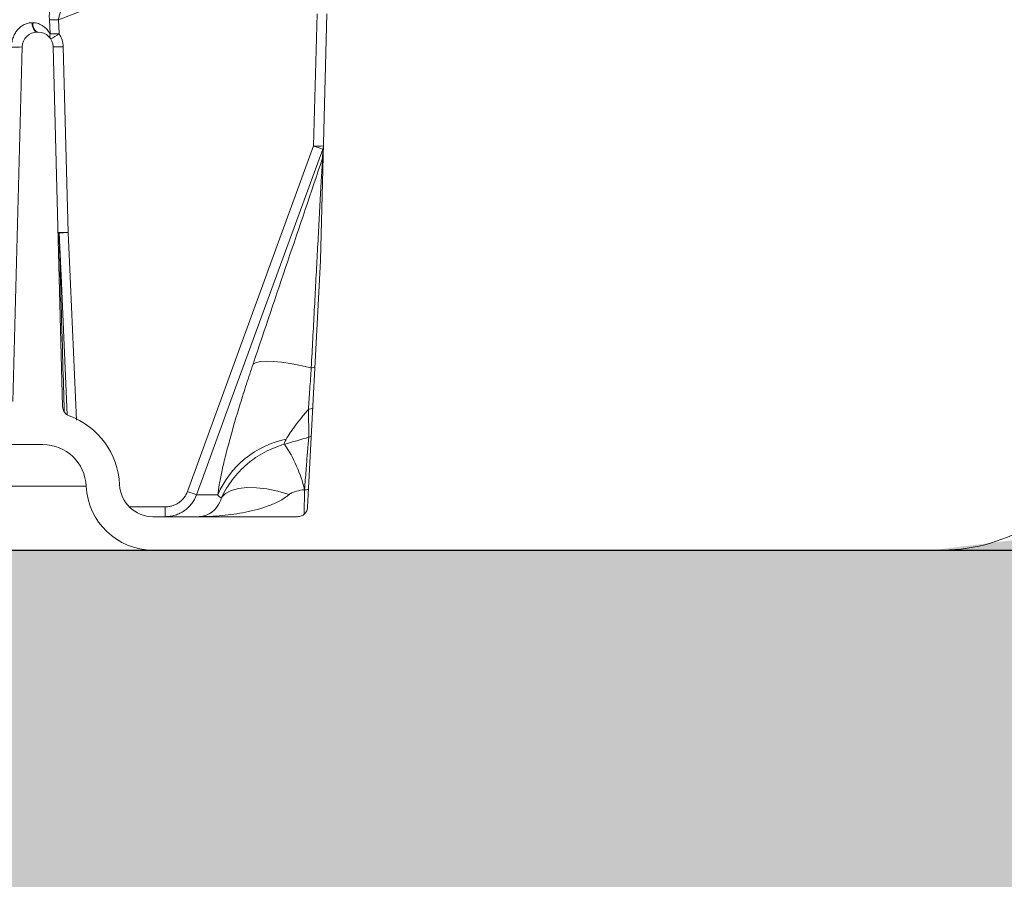
# Model space of a CAD drawing. Units: inches. Extents: x 3512 to 5651, y -3674 to -3224.
# Drawn here: x 3712 to 3718, y -3476 to -3471 of the extents above; entities that cross this region are included whole.
import ezdxf

# ---------------------------------------------------------------- set-up
doc = ezdxf.new("R2010")
doc.units = ezdxf.units.IN
doc.header["$MEASUREMENT"] = 0
doc.layers.add('A-ANNO-DIMS', color=211, linetype='Continuous', lineweight=9)
doc.layers.add('A-DETL', color=90, linetype='Continuous', lineweight=9)
doc.styles.add('Arial_1', font='arial.ttf', dxfattribs={"height": 3})
doc.styles.add('PDF ArialMT', font='arial.ttf')
doc.styles.get("Standard").update_dxf_attribs({"font": 'arial.ttf'})
doc.dimstyles.new('GNCB_HORIZONTAL_1', dxfattribs={"dimscale": 12, "dimtxt": 3.060778, "dimasz": 0.25, "dimexe": 0.25, "dimexo": 0.166667, "dimgap": 0.166667, "dimtad": 3, "dimtih": 1, "dimtoh": 1, "dimdec": 3, "dimrnd": 0.125, "dimzin": 3, "dimdsep": 46, "dimlunit": 4, "dimtxsty": 'Arial_1', "dimblk1": 'OBLIQUE', "dimblk2": 'OBLIQUE', "dimsah": 1, "dimcen": 0.09, "dimazin": 0, "dimtfac": 1, "dimtdec": 4, "dimtix": 1, "dimtmove": 0, "dimatfit": 3, "dimfxl": 1, "dimtvp": 1, "dimtfill": 1, "dimfrac": 2, "dimtolj": 1, "dimtzin": 0, "dimarcsym": 2})
doc.dimstyles.get("Standard").update_dxf_attribs({"dimtxt": 0.18, "dimasz": 0.18, "dimexe": 0.18, "dimexo": 0.0625, "dimgap": 0.09, "dimtad": 0, "dimtih": 1, "dimtoh": 1, "dimdec": 4, "dimzin": 0, "dimdsep": 46, "dimtxsty": 'Standard', "dimcen": 0.09, "dimadec": 0, "dimazin": 0, "dimtfac": 1, "dimtdec": 4, "dimtofl": 0, "dimtmove": 0, "dimatfit": 3, "dimfxl": 1, "dimtolj": 1, "dimtzin": 0, "dimarcsym": 0})

# ---------------------------------------------------------------- blocks, each defined once
blk = doc.blocks.new('_Oblique')
at = {"color": 0, "linetype": 'ByBlock', "lineweight": -2}
blk.add_line((-0.5, -0.5), (0.5, 0.5), dxfattribs=at)
blk = doc.blocks.new('*D122')
at = {"layer": 'A-ANNO-DIMS', "color": 0, "lineweight": -2, "transparency": 16777216}
for p, q in [((3666.9075, -3448.829), (3666.9075, -3498.9226)), ((3648.9075, -3476.2368), (3648.9075, -3498.9226)), ((3648.9075, -3495.9226), (3666.9075, -3495.9226))]:
    blk.add_line(p, q, dxfattribs=at)
at = {"layer": 'Defpoints', "color": 0, "transparency": 16777216}
for p in [(3666.9075, -3446.829), (3648.9075, -3474.2368), (3666.9075, -3495.9226)]:
    blk.add_point(p, dxfattribs=at)
at = {"layer": 'A-ANNO-DIMS', "color": 0, "lineweight": -2, "transparency": 16777216, "xscale": 3, "yscale": 3, "zscale": 3, "rotation": 180}
blk.add_blockref('_Oblique', (3648.9075, -3495.9226), dxfattribs=at)
at = {"layer": 'A-ANNO-DIMS', "color": 0, "lineweight": -2, "transparency": 16777216, "xscale": 3, "yscale": 3, "zscale": 3}
blk.add_blockref('_Oblique', (3666.9075, -3495.9226), dxfattribs=at)
at = {"layer": 'A-ANNO-DIMS', "color": 0, "lineweight": 15, "transparency": 16777216, "char_height": 3, "width": 262.050336, "attachment_point": 5, "style": 'Arial_1', "bg_fill": 3, "box_fill_scale": 1.25, "bg_fill_color": 256, "bg_fill_true_color": 13158600, "bg_fill_transparency": 0}
for s, insert in [('\\A1;1\'-6" MIN.', (3657.9075, -3492.3909)), ('\\A1;PERIMETER', (3657.9075, -3499.4226))]:
    blk.add_mtext(s, dxfattribs=dict(at, insert=insert))
blk = doc.blocks.new('*D136')
at = {"color": 0, "lineweight": -2, "transparency": 16777216}
for p, q in [((3715.094, -3456.8379), (3715.094, -3452.8379)), ((3706.9199, -3460.8379), (3715.274, -3460.8379)), ((3709.8086, -3462.8379), (3715.274, -3462.8379)), ((3715.094, -3466.8379), (3715.094, -3470.8379)), ((3719.094, -3470.8379), (3715.094, -3470.8379))]:
    blk.add_line(p, q, dxfattribs=at)
at = {"color": 0, "transparency": 16777216}
for points in [[(3714.4273, -3456.8379), (3715.7606, -3456.8379), (3715.094, -3460.8379)], [(3714.4273, -3466.8379), (3715.7606, -3466.8379), (3715.094, -3462.8379)]]:
    blk.add_solid(points, dxfattribs=at)
at = {"layer": 'Defpoints', "color": 0, "transparency": 16777216}
for p in [(3706.8574, -3460.8379), (3715.094, -3460.8379), (3709.7461, -3462.8379)]:
    blk.add_point(p, dxfattribs=at)
at = {"color": 0, "transparency": 16777216, "insert": (3723.847, -3470.8379), "char_height": 4, "attachment_point": 5, "style": 'PDF ArialMT', "bg_fill": 3, "box_fill_scale": 1.25, "bg_fill_color": 256, "bg_fill_true_color": 13158600, "bg_fill_transparency": 0}
blk.add_mtext('\\A1;2.0"', dxfattribs=at)

msp = doc.modelspace()

# ---------------------------------------------------------------- hatches: boundary and pattern name
at = {"lineweight": 15}
h = msp.add_hatch(dxfattribs=at)
h.set_pattern_fill('AR-SAND', color=256, scale=0.81)
h.set_pattern_definition([(37.5, (0, 0), (-0.05102462, 1.56072725), [0, -1.2312, 0, -1.377, 0, -1.31625]), (7.5, (0, 0), (1.4335191, 2.2859383), [0, -0.6642, 0, -1.1097, 0, -0.42525]), (327.5, (-0.9963, 0), (2.5224549, 0.00458383), [0, -0.405, 0, -1.458, 0, -1.9035]), (317.5, (-0.9963, 0), (2.43496255, 0.7109172), [0, -0.2025, 0, -0.9558, 0, -1.0935])])
edge = h.paths.add_edge_path()
edge.add_line((3667.0254, -3474.2368), (3676.5573, -3474.2368))
edge.add_line((3676.5573, -3474.2368), (3676.0678, -3474.1759))
edge.add_line((3676.0678, -3474.1759), (3675.6081, -3473.9972))
edge.add_line((3675.6081, -3473.9972), (3675.2061, -3473.7113))
edge.add_line((3675.2061, -3473.7113), (3674.8863, -3473.3358))
edge.add_line((3674.8863, -3473.3358), (3674.6682, -3472.8934))
edge.add_line((3674.6682, -3472.8934), (3674.5649, -3472.4111))
edge.add_line((3674.5649, -3472.4111), (3674.3307, -3469.7345))
edge.add_line((3674.3307, -3469.7345), (3673.1599, -3467.1353))
edge.add_line((3673.1599, -3467.1353), (3672.4151, -3466.1435))
edge.add_line((3672.4151, -3466.1435), (3671.7454, -3465.107))
edge.add_line((3671.7454, -3465.107), (3671.1494, -3464.0228))
edge.add_line((3671.1494, -3464.0228), (3670.6312, -3462.8994))
edge.add_line((3670.6312, -3462.8994), (3670.1942, -3461.742))
edge.add_line((3670.1942, -3461.742), (3669.8397, -3460.5567))
edge.add_line((3669.8397, -3460.5567), (3669.5709, -3459.3522))
edge.add_line((3669.5709, -3459.3522), (3669.3867, -3458.1257))
edge.add_line((3669.3867, -3458.1257), (3668.5554, -3450.829))
edge.add_line((3668.5554, -3450.829), (3667.8614, -3450.829))
edge.add_line((3667.8614, -3450.829), (3667.5087, -3448.829))
edge.add_line((3667.5087, -3448.829), (3667.0254, -3448.829))
edge.add_line((3667.0254, -3448.829), (3666.9075, -3446.829))
edge.add_line((3666.9075, -3446.829), (3667.0254, -3444.829))
edge.add_line((3667.0254, -3444.829), (3667.5087, -3444.829))
edge.add_line((3667.5087, -3444.829), (3667.8614, -3442.829))
edge.add_line((3667.8614, -3442.829), (3668.5554, -3442.829))
edge.add_line((3668.5554, -3442.829), (3669.3816, -3435.577))
edge.add_line((3669.3816, -3435.577), (3669.567, -3434.3412))
edge.add_line((3669.567, -3434.3412), (3669.8374, -3433.1274))
edge.add_line((3669.8374, -3433.1274), (3670.1936, -3431.9328))
edge.add_line((3670.1936, -3431.9328), (3670.6328, -3430.7661))
edge.add_line((3670.6328, -3430.7661), (3671.1533, -3429.6335))
edge.add_line((3671.1533, -3429.6335), (3671.7521, -3428.5401))
edge.add_line((3671.7521, -3428.5401), (3672.4249, -3427.4943))
edge.add_line((3672.4249, -3427.4943), (3669.1916, -3427.7263))
edge.add_arc((3670.2072, -3426.6013), 1.5156, 132.07406, 227.92594, ccw=False)
edge.add_arc((3668.176, -3424.3514), 1.5156, 312.07406, 407.92594)
edge.add_line((3669.1916, -3423.2264), (3673.7069, -3423.2264))
edge.add_line((3673.7069, -3423.2264), (3674.6566, -3420.8973))
edge.add_line((3674.6566, -3420.8973), (3674.8747, -3420.4549))
edge.add_line((3674.8747, -3420.4549), (3675.1363, -3420.0532))
edge.add_line((3675.1363, -3420.0532), (3675.2665, -3419.7642))
edge.add_line((3675.2665, -3419.7642), (3675.3627, -3419.5505))
edge.add_arc((3676.5523, -3419.6812), 1.1968, 90.31849, 173.73345, ccw=False)
edge.add_line((3676.5457, -3418.4844), (3683.5723, -3418.4844))
edge.add_line((3683.5723, -3418.4844), (3683.5723, -3409.8679))
edge.add_line((3683.5723, -3409.8679), (3644.6221, -3409.5579))
edge.add_line((3644.6221, -3409.5579), (3644.6221, -3405.5579))
edge.add_line((3644.6221, -3405.5579), (3616.7003, -3405.5112))
edge.add_line((3616.7003, -3405.5112), (3616.7003, -3409.5579))
edge.add_line((3616.7003, -3409.5579), (3617.6694, -3411.5041))
edge.add_line((3617.6694, -3411.5041), (3648.9075, -3474.2368))
edge.add_line((3648.9075, -3474.2368), (3667.0254, -3474.2368))
edge = h.paths.add_edge_path()
edge.add_line((3717.6408, -3474.2368), (3745.2907, -3474.2368))
edge.add_line((3745.2907, -3474.2368), (3753.175, -3458.4714))
edge.add_line((3753.175, -3458.4714), (3753.4055, -3458.9321))
edge.add_line((3753.4055, -3458.9321), (3756.2103, -3453.6422))
edge.add_line((3756.2103, -3453.6422), (3755.5902, -3453.6422))
edge.add_line((3755.5902, -3453.6422), (3779.4303, -3409.5579))
edge.add_line((3779.4303, -3409.5579), (3779.4303, -3405.5112))
edge.add_line((3779.4303, -3405.5112), (3749.6221, -3405.5579))
edge.add_line((3749.6221, -3405.5579), (3749.6221, -3409.5579))
edge.add_line((3749.6221, -3409.5579), (3710.6258, -3409.8569))
edge.add_line((3710.6258, -3409.8569), (3710.6258, -3419.554))
edge.add_line((3710.6258, -3419.554), (3717.6524, -3419.554))
edge.add_line((3717.6524, -3419.554), (3718.1419, -3419.6148))
edge.add_line((3718.1419, -3419.6148), (3718.6016, -3419.7936))
edge.add_line((3718.6016, -3419.7936), (3719.0036, -3420.0794))
edge.add_line((3719.0036, -3420.0794), (3719.3234, -3420.4549))
edge.add_line((3719.3234, -3420.4549), (3719.5416, -3420.8973))
edge.add_line((3719.5416, -3420.8973), (3719.6448, -3421.3797))
edge.add_line((3719.6448, -3421.3797), (3719.8674, -3423.9235))
edge.add_line((3719.8674, -3423.9235), (3720.6117, -3426.3111))
edge.add_line((3720.6117, -3426.3111), (3732.8092, -3426.2541))
edge.add_arc((3733.8893, -3427.4334), 1.5992, 132.48936, 190.9248)
edge.add_line((3732.3191, -3427.7364), (3732.9179, -3428.8298))
edge.add_arc((3731.987, -3429.7938), 1.34, -46.52171, 46.00141, ccw=False)
edge.add_line((3732.9091, -3430.7661), (3724.0045, -3430.9762))
edge.add_line((3724.0045, -3430.9762), (3724.3608, -3433.1274))
edge.add_line((3724.3608, -3433.1274), (3724.6311, -3434.3412))
edge.add_line((3724.6311, -3434.3412), (3724.8165, -3435.577))
edge.add_line((3724.8165, -3435.577), (3725.6427, -3442.829))
edge.add_line((3725.6427, -3442.829), (3726.3367, -3442.829))
edge.add_line((3726.3367, -3442.829), (3726.6894, -3444.829))
edge.add_line((3726.6894, -3444.829), (3727.1727, -3444.829))
edge.add_line((3727.1727, -3444.829), (3727.2907, -3446.829))
edge.add_line((3727.2907, -3446.829), (3727.1727, -3448.829))
edge.add_line((3727.1727, -3448.829), (3726.6894, -3448.829))
edge.add_line((3726.6894, -3448.829), (3726.3367, -3450.829))
edge.add_line((3726.3367, -3450.829), (3725.6427, -3450.829))
edge.add_line((3725.6427, -3450.829), (3724.8114, -3458.1257))
edge.add_line((3724.8114, -3458.1257), (3724.6272, -3459.3522))
edge.add_line((3724.6272, -3459.3522), (3724.3584, -3460.5567))
edge.add_line((3724.3584, -3460.5567), (3724.004, -3461.742))
edge.add_line((3724.004, -3461.742), (3723.5669, -3462.8994))
edge.add_line((3723.5669, -3462.8994), (3723.0487, -3464.0228))
edge.add_line((3723.0487, -3464.0228), (3722.4527, -3465.107))
edge.add_line((3722.4527, -3465.107), (3721.783, -3466.1435))
edge.add_line((3721.783, -3466.1435), (3721.0382, -3467.1353))
edge.add_line((3721.0382, -3467.1353), (3719.8674, -3469.7345))
edge.add_line((3719.8674, -3469.7345), (3719.6332, -3472.4111))
edge.add_line((3719.6332, -3472.4111), (3719.5299, -3472.8934))
edge.add_line((3719.5299, -3472.8934), (3719.3118, -3473.3358))
edge.add_line((3719.3118, -3473.3358), (3718.992, -3473.7113))
edge.add_line((3718.992, -3473.7113), (3718.59, -3473.9972))
edge.add_line((3718.59, -3473.9972), (3718.1303, -3474.1759))
edge.add_line((3718.1303, -3474.1759), (3717.6408, -3474.2368))

# ---------------------------------------------------------------- next in the draw order: dimensions: what is measured, and where the dimension line sits
at = {"layer": 'A-ANNO-DIMS', "color": 0, "lineweight": 15}
dim = msp.add_linear_dim(base=(3666.9075, -3495.9226), p1=(3648.9075, -3474.2368), p2=(3666.9075, -3446.829), text='<> MIN.\\XPERIMETER', dimstyle='GNCB_HORIZONTAL_1', override={"dimpost": '<>', "dimfxl": 32.790053}, dxfattribs=at)
dim.commit()
dim.dimension.update_dxf_attribs({"geometry": '*D122', "text_midpoint": (3657.9075, -3495.9226), "dimtype": 160})

# ---------------------------------------------------------------- next in the draw order: hatches: boundary and pattern name
at = {"lineweight": 0}
h = msp.add_hatch(dxfattribs=at)
h.set_pattern_fill('EARTH', color=256, scale=26, angle=21)
h.set_pattern_definition([(21, (-555.9, 0), (3.738881, 8.3976644), [6.5, -6.5]), (21, (-556.7736, 2.2756), (3.738881, 8.3976644), [6.5, -6.5]), (21, (-557.647, 4.551), (3.738881, 8.3976644), [6.5, -6.5]), (111, (-557.18, 5.601), (-8.3976644, 3.738881), [6.5, -6.5]), (111, (-554.904, 6.4744), (-8.3976644, 3.738881), [6.5, -6.5]), (111, (-552.6286, 7.348), (-8.3976644, 3.738881), [6.5, -6.5])])
edge = h.paths.add_edge_path()
edge.add_line((3789.3984, -3405.5112), (3779.4059, -3405.5112))
edge.add_line((3779.4059, -3405.5112), (3779.4059, -3409.6042))
edge.add_line((3779.4059, -3409.6042), (3745.2907, -3474.2368))
edge.add_line((3745.2907, -3474.2368), (3745.2543, -3486.2368))
edge.add_line((3745.2543, -3486.2368), (3648.9075, -3486.2368))
edge.add_line((3648.9075, -3486.2368), (3648.9075, -3474.2368))
edge.add_line((3648.9075, -3474.2368), (3616.7003, -3409.5579))
edge.add_line((3616.7003, -3409.5579), (3616.7003, -3405.5112))
edge.add_line((3616.7003, -3405.5112), (3607.0257, -3405.5112))
edge.add_arc((3608.8727, -3413.3944), 8.0967, 103.1864, 227.30846)
edge.add_arc((3524.2711, -3509.6505), 120.0569, 36.787615, 48.780005, ccw=False)
edge.add_arc((3396.8618, -3583.2113), 266.7131, 27.129312, 33.049821, ccw=False)
edge.add_arc((3681.6924, -3468.4628), 47.9563, 171.7603, 208.94249)
edge.add_arc((3660.0691, -3578.5637), 89.243, 73.06437, 103.176816, ccw=False)
edge.add_arc((3702.9307, -3583.328), 91.7012, 71.089719, 100.597993, ccw=False)
edge.add_arc((3739.5118, -3481.4497), 16.6101, 245.59907, 340.29757)
edge.add_arc((3764.3088, -3486.9119), 9.1603, 104.64472, 180.86071, ccw=False)
edge.add_arc((3759.0512, -3468.4079), 10.08, 286.96717, 394.31769)
edge.add_arc((3805.9594, -3455.1897), 39.3118, 136.29537, 191.05083, ccw=False)
edge.add_line((3777.5405, -3428.0276), (3789.3984, -3418.2954))
edge.add_arc((3783.6972, -3411.9033), 8.5652, 311.73025, 408.26975)
h = msp.add_hatch()
h.set_pattern_fill('SWAMP', color=256, scale=1.3)
h.paths.add_polyline_path([(3648.9075, -3474.2368), (3745.2907, -3474.2368), (3745.2543, -3486.2368), (3648.9075, -3486.2368)])

# ---------------------------------------------------------------- next in the draw order: linework, layer by layer
at = {"color": 7, "linetype": 'Continuous', "lineweight": 0, "transparency": 33554470}
for p, q in [((3714.4773, -3470.141), (3712.2851, -3470.9908)), ((3712.2296, -3470.9924), (3712.2335, -3471.0779)), ((3712.2889, -3471.0763), (3712.2851, -3470.9908)), ((3712.1273, -3471.009), (3712.1234, -3471.009)), ((3712.1556, -3471.0672), (3712.1604, -3471.0672)), ((3712.0068, -3473.3269), (3712.0637, -3471.1567)), ((3712.31, -3473.359), (3712.2523, -3471.1567)), ((3712.344, -3472.2934), (3712.3142, -3471.1567))]:
    msp.add_line(p, q, dxfattribs=at)
at = {"color": 7, "linetype": 'Continuous', "lineweight": 0}
for p, q in [((3713.8683, -3470.954), (3713.8471, -3471.7638)), ((3713.8894, -3472.4632), (3713.9289, -3470.954)), ((3713.8471, -3471.7638), (3713.0746, -3473.8785)), ((3713.8103, -3473.9742), (3713.8894, -3472.4648)), ((3712.1894, -3473.591), (3710.5871, -3473.591)), ((3712.4549, -3473.8454), (3711.2863, -3473.8454)), ((3713.7919, -3473.8673), (3713.7889, -3474.0192)), ((3713.7915, -3473.8673), (3713.7919, -3473.8673)), ((3713.2601, -3473.8979), (3713.1308, -3473.8979)), ((3712.9384, -3473.9726), (3712.719, -3473.9726)), ((3712.8634, -3474.0324), (3713.749, -3474.0324)), ((3709.327, -3474.2368), (3717.6993, -3474.2368))]:
    msp.add_line(p, q, dxfattribs=at)
at = {"color": 7, "linetype": 'Continuous', "lineweight": 0, "transparency": 33554470, "flags": 128}
for points in [[(3712.1234, -3471.009), (3712.1243, -3471.0205), (3712.1263, -3471.0315), (3712.1294, -3471.0416), (3712.1334, -3471.0503), (3712.1382, -3471.0575), (3712.1437, -3471.0628), (3712.1495, -3471.0661), (3712.1556, -3471.0672)], [(3712.1273, -3471.009), (3712.1283, -3471.0205), (3712.1303, -3471.0315), (3712.1335, -3471.0416), (3712.1376, -3471.0503), (3712.1425, -3471.0575), (3712.1481, -3471.0628), (3712.1541, -3471.0661), (3712.1604, -3471.0672)], [(3712.2889, -3472.295), (3712.3008, -3472.5572), (3712.3394, -3473.4083)], [(3712.3959, -3473.4413), (3712.3583, -3472.6091), (3712.344, -3472.2934)]]:
    msp.add_lwpolyline(points, dxfattribs=at)
at = {"color": 7, "linetype": 'Continuous', "lineweight": 0, "flags": 128}
for points in [[(3713.1308, -3473.8979), (3713.1729, -3473.7827), (3713.3412, -3473.322), (3713.9033, -3471.7831)], [(3713.4765, -3473.0983), (3713.4955, -3473.0893), (3713.523, -3473.0837), (3713.5584, -3473.0814), (3713.6012, -3473.0827), (3713.6509, -3473.0874), (3713.7066, -3473.0954), (3713.7676, -3473.1067), (3713.8327, -3473.1211)], [(3713.8184, -3473.5456), (3713.8274, -3473.5422), (3713.8336, -3473.5388)], [(3713.6972, -3473.8971), (3713.6281, -3473.8769), (3713.5607, -3473.8627), (3713.4969, -3473.8551), (3713.4383, -3473.8543), (3713.3865, -3473.8601), (3713.3427, -3473.8726), (3713.3082, -3473.8913), (3713.2837, -3473.9159)]]:
    msp.add_lwpolyline(points, dxfattribs=at)
msp.add_lwpolyline([(3648.9075, -3474.2368), (3745.2907, -3474.2368), (3745.2543, -3486.2368), (3648.9075, -3486.2368)], close=True)
at = {"color": 7, "linetype": 'Continuous', "lineweight": 0, "transparency": 33554470}
for centre, radius, start, end in [((3712.2207, -3469.726), 1.2664, 270.40198, 272.91202), ((3712.1556, -3471.1591), 0.092, 90, 178.5), ((3712.1604, -3471.1591), 0.092, 1.5, 90), ((3712.2686, -3471.0892), 0.0368, 162.06673, 211.47412), ((3712.2246, -3469.8101), 1.2678, 270.4046, 272.91085), ((3711.9702, -3470.621), 0.5558, 298.70649, 304.99628), ((3712.161, -3471.1607), 0.1533, 1.5, 33.43238), ((3712.0228, -3470.8445), 0.3149, 265.3051, 277.45339), ((3712.2833, -3470.5688), 0.5887, 266.98535, 273.01465), ((3712.288, -3472.2835), 0.0115, 239.03692, 274.37687), ((3712.3131, -3471.7055), 0.5887, 266.98535, 273.01465), ((3712.2791, -3471.0111), 1.284, 270.43578, 272.89734), ((3712.3713, -3473.3574), 0.0613, 181.5, 249.98889)]:
    msp.add_arc(centre, radius, start, end, dxfattribs=at)
at = {"color": 7, "linetype": 'Continuous', "lineweight": 0}
for centre, radius, start, end in [((3714.1938, -3470.8483), 0.979, 249.25498, 252.7366), ((3713.8774, -3471.1799), 0.5846, 267.02523, 272.97477), ((3713.8573, -3471.7624), 0.0505, 335.72558, 358.4344), ((3713.8552, -3471.8167), 0.0512, 336.06462, 358.4414), ((3713.8231, -3473.0046), 0.1169, 274.753, 286.1716), ((3713.8093, -3473.2876), 0.0877, 273.96951, 292.28474), ((3712.1894, -3473.8568), 0.4701, 2.44824, 69.98889), ((3713.797, -3474.1321), 0.5857, 101.59514, 156.42924), ((3712.1894, -3473.8568), 0.2657, 2.44824, 90), ((3712.9683, -3474.0642), 0.8464, 13.44932, 34.15061), ((3717.6993, -3473.2147), 1.022, 270, 335.75), ((3712.8634, -3473.828), 0.4088, 182.44824, 270), ((3712.8634, -3473.828), 0.2044, 182.44824, 270), ((3713.4244, -3472.9551), 0.9874, 249.2567, 252.70594), ((3713.7961, -3473.7088), 0.1586, 268.4769, 277.18768), ((3711.4806, -3473.9873), 1.4579, 358.22939, 0.57662)]:
    msp.add_arc(centre, radius, start, end, dxfattribs=at)
at = {"color": 7, "linetype": 'Continuous', "lineweight": 0, "transparency": 33554470}
for points, knots in [([(3712.2411, -3470.8624), (3712.2393, -3470.8712), (3712.2375, -3470.8809), (3712.2343, -3470.9014), (3712.2329, -3470.9121), (3712.2306, -3470.9342), (3712.2298, -3470.9457), (3712.229, -3470.9688), (3712.2291, -3470.9805), (3712.2296, -3470.9924)], [0, 0, 0, 0, 0.25, 0.25, 0.5, 0.5, 0.75, 0.75, 1, 1, 1, 1]), ([(3712.2851, -3470.9908), (3712.2862, -3470.9824), (3712.2881, -3470.9743), (3712.2925, -3470.9585), (3712.2952, -3470.9507), (3712.301, -3470.936), (3712.3042, -3470.929), (3712.3106, -3470.9157), (3712.3139, -3470.9094), (3712.317, -3470.9037)], [0, 0, 0, 0, 0.25, 0.25, 0.5, 0.5, 0.75, 0.75, 1, 1, 1, 1]), ([(3712.1234, -3471.009), (3712.1154, -3471.009), (3712.1072, -3471.01), (3712.0908, -3471.0139), (3712.0827, -3471.0169), (3712.0671, -3471.0247), (3712.0595, -3471.0297), (3712.0455, -3471.0412), (3712.0391, -3471.0477), (3712.0275, -3471.062), (3712.0223, -3471.0698), (3712.0135, -3471.0861), (3712.0098, -3471.0946), (3712.0037, -3471.1122), (3712.0014, -3471.1213), (3711.9981, -3471.1397), (3711.9972, -3471.1489), (3711.997, -3471.1583)], [0, 0, 0, 0, 0.125, 0.125, 0.25, 0.25, 0.375, 0.375, 0.5, 0.5, 0.625, 0.625, 0.75, 0.75, 0.875, 0.875, 1, 1, 1, 1]), ([(3712.2335, -3471.0779), (3712.2282, -3471.0682), (3712.222, -3471.0594), (3712.208, -3471.0434), (3712.2002, -3471.0363), (3712.1827, -3471.0239), (3712.1728, -3471.0186), (3712.1567, -3471.0131), (3712.1512, -3471.0116), (3712.1396, -3471.0096), (3712.1335, -3471.009), (3712.1273, -3471.009)], [0, 0, 0, 0, 0.25, 0.25, 0.5, 0.5, 0.75, 0.75, 0.875, 0.875, 1, 1, 1, 1]), ([(3713.9019, -3471.8375), (3713.901, -3471.8521), (3713.9, -3471.8703), (3713.8983, -3471.9004), (3713.8977, -3471.9109), (3713.8964, -3471.9328), (3713.8958, -3471.9441), (3713.8939, -3471.979), (3713.8925, -3472.003), (3713.8898, -3472.0523), (3713.8885, -3472.0775), (3713.8843, -3472.1544), (3713.8814, -3472.2073), (3713.8756, -3472.3154), (3713.8726, -3472.3705), (3713.8666, -3472.4823), (3713.8636, -3472.5391), (3713.8575, -3472.6535), (3713.8544, -3472.7112), (3713.8452, -3472.8852), (3713.839, -3473.0026), (3713.8327, -3473.1211)], [0, 0, 0, 0, 0.0625, 0.0625, 0.09375, 0.09375, 0.125, 0.125, 0.1875, 0.1875, 0.25, 0.25, 0.375, 0.375, 0.5, 0.5, 0.625, 0.625, 0.75, 0.75, 1, 1, 1, 1]), ([(3712.3204, -3473.3896), (3712.3175, -3473.289), (3712.3072, -3472.9241), (3712.2966, -3472.5593), (3712.2889, -3472.295)], [0, 0, 0, 0, 0.275524, 1, 1, 1, 1]), ([(3713.8894, -3472.4632), (3713.8894, -3472.4633), (3713.8894, -3472.4633), (3713.8894, -3472.4647), (3713.8894, -3472.4654)], [0, 0, 0, 0, 0.518757, 1, 1, 1, 1]), ([(3713.8894, -3472.4648), (3713.8894, -3472.4646), (3713.8894, -3472.4644), (3713.8894, -3472.4641), (3713.8894, -3472.4638), (3713.8894, -3472.4635), (3713.8894, -3472.4632)], [0, 0, 0, 0, 0.00001698707, 0.00001698707, 0.00001698707, 0.00004006459, 0.00004006459, 0.00004006459, 0.00004006459]), ([(3713.4765, -3473.0983), (3713.4626, -3473.1396), (3713.449, -3473.1806), (3713.4294, -3473.2413), (3713.423, -3473.2614), (3713.4103, -3473.3014), (3713.4041, -3473.3213), (3713.3738, -3473.4198), (3713.3519, -3473.4948), (3713.3279, -3473.5832), (3713.3233, -3473.6006), (3713.3144, -3473.6345), (3713.3102, -3473.6511), (3713.2983, -3473.6992), (3713.2912, -3473.7295), (3713.2788, -3473.786), (3713.2735, -3473.8123), (3713.2652, -3473.8593), (3713.2621, -3473.88), (3713.2601, -3473.8979)], [0, 0, 0, 0, 0.125, 0.125, 0.1875, 0.1875, 0.25, 0.25, 0.5, 0.5, 0.5625, 0.5625, 0.625, 0.625, 0.75, 0.75, 0.875, 0.875, 1, 1, 1, 1]), ([(3713.8327, -3473.1211), (3713.8297, -3473.1659), (3713.8268, -3473.2099), (3713.8209, -3473.2952), (3713.8181, -3473.3363), (3713.8154, -3473.3751)], [0, 0, 0, 0, 0.5, 0.5, 1, 1, 1, 1]), ([(3713.6792, -3473.5583), (3713.6848, -3473.5477), (3713.6925, -3473.5352), (3713.7066, -3473.5142), (3713.7118, -3473.5068), (3713.7226, -3473.4918), (3713.7283, -3473.484), (3713.7461, -3473.4603), (3713.759, -3473.4439), (3713.7863, -3473.4099), (3713.8006, -3473.3925), (3713.8154, -3473.3751)], [0, 0, 0, 0, 0.25, 0.25, 0.375, 0.375, 0.5, 0.5, 0.75, 0.75, 1, 1, 1, 1]), ([(3713.8154, -3473.3751), (3713.8156, -3473.3868), (3713.8158, -3473.398), (3713.8162, -3473.4195), (3713.8163, -3473.4299), (3713.8169, -3473.459), (3713.8172, -3473.4761), (3713.8175, -3473.4981), (3713.8177, -3473.5048), (3713.8179, -3473.5169), (3713.818, -3473.5222), (3713.8182, -3473.536), (3713.8183, -3473.5423), (3713.8184, -3473.5456)], [0, 0, 0, 0, 0.125, 0.125, 0.25, 0.25, 0.5, 0.5, 0.625, 0.625, 0.75, 0.75, 1, 1, 1, 1]), ([(3713.6688, -3473.589), (3713.6669, -3473.5877), (3713.6672, -3473.5842), (3713.6702, -3473.5763), (3713.6716, -3473.5732), (3713.6751, -3473.5663), (3713.6771, -3473.5625), (3713.6792, -3473.5583)], [0, 0, 0, 0, 0.5, 0.5, 0.75, 0.75, 1, 1, 1, 1]), ([(3713.8184, -3473.5456), (3713.8179, -3473.5483), (3713.8174, -3473.5528), (3713.8161, -3473.5647), (3713.8153, -3473.5722), (3713.814, -3473.5857), (3713.8136, -3473.5906), (3713.8126, -3473.601), (3713.8121, -3473.6067), (3713.8106, -3473.6245), (3713.8095, -3473.6375), (3713.8072, -3473.6659), (3713.8059, -3473.6812), (3713.8033, -3473.714), (3713.802, -3473.7316), (3713.7978, -3473.7861), (3713.7949, -3473.8253), (3713.7919, -3473.8673)], [0, 0, 0, 0, 0.125, 0.125, 0.25, 0.25, 0.3125, 0.3125, 0.375, 0.375, 0.5, 0.5, 0.625, 0.625, 0.75, 0.75, 1, 1, 1, 1]), ([(3713.6688, -3473.589), (3713.6477, -3473.595), (3713.627, -3473.6021), (3713.5865, -3473.6184), (3713.5668, -3473.6275), (3713.5286, -3473.6479), (3713.5101, -3473.6591), (3713.4742, -3473.6834), (3713.4567, -3473.6967), (3713.407, -3473.739), (3713.3773, -3473.7703), (3713.338, -3473.8218), (3713.3257, -3473.8398), (3713.3031, -3473.877), (3713.2929, -3473.8961), (3713.2837, -3473.9159)], [0, 0, 0, 0, 0.125, 0.125, 0.25, 0.25, 0.375, 0.375, 0.5, 0.5, 0.75, 0.75, 0.875, 0.875, 1, 1, 1, 1]), ([(3713.0746, -3473.8785), (3713.0695, -3473.8924), (3713.0625, -3473.9052), (3713.0489, -3473.9227), (3713.0439, -3473.9281), (3713.0332, -3473.9382), (3713.0275, -3473.9427), (3713.0154, -3473.9511), (3713.009, -3473.9548), (3712.9958, -3473.9612), (3712.989, -3473.9639), (3712.975, -3473.9682), (3712.9678, -3473.9699), (3712.9532, -3473.9721), (3712.9458, -3473.9726), (3712.9384, -3473.9726)], [0, 0, 0, 0, 0.25, 0.25, 0.375, 0.375, 0.5, 0.5, 0.625, 0.625, 0.75, 0.75, 0.875, 0.875, 1, 1, 1, 1]), ([(3713.6972, -3473.8971), (3713.7034, -3473.892), (3713.7107, -3473.888), (3713.7259, -3473.8813), (3713.7338, -3473.8787), (3713.7581, -3473.8719), (3713.7747, -3473.8691), (3713.7915, -3473.8673)], [0, 0, 0, 0, 0.25, 0.25, 0.5, 0.5, 1, 1, 1, 1]), ([(3712.9378, -3474.0324), (3712.9483, -3474.0324), (3712.9588, -3474.0316), (3712.9795, -3474.0284), (3712.9898, -3474.026), (3713.0097, -3474.0198), (3713.0193, -3474.0159), (3713.038, -3474.0068), (3713.0471, -3474.0014), (3713.0643, -3473.9895), (3713.0723, -3473.9829), (3713.0874, -3473.9686), (3713.0944, -3473.9608), (3713.1136, -3473.9359), (3713.1236, -3473.9177), (3713.1308, -3473.8979)], [0, 0, 0, 0, 0.125, 0.125, 0.25, 0.25, 0.375, 0.375, 0.5, 0.5, 0.625, 0.625, 0.75, 0.75, 1, 1, 1, 1]), ([(3713.6972, -3473.8971), (3713.6877, -3473.905), (3713.6777, -3473.9122), (3713.6572, -3473.9255), (3713.6467, -3473.9315), (3713.6145, -3473.9484), (3713.5923, -3473.958), (3713.5242, -3473.9835), (3713.4776, -3473.9958), (3713.3833, -3474.0148), (3713.3354, -3474.0215), (3713.2633, -3474.0281), (3713.2392, -3474.0297), (3713.203, -3474.0313), (3713.191, -3474.0317), (3713.1668, -3474.0322), (3713.1548, -3474.0324), (3713.1427, -3474.0324)], [0, 0, 0, 0, 0.0625, 0.0625, 0.125, 0.125, 0.25, 0.25, 0.5, 0.5, 0.75, 0.75, 0.875, 0.875, 0.9375, 0.9375, 1, 1, 1, 1]), ([(3713.2837, -3473.9159), (3713.2815, -3473.9227), (3713.279, -3473.929), (3713.2741, -3473.9404), (3713.2715, -3473.9457), (3713.2636, -3473.9603), (3713.2581, -3473.9686), (3713.2412, -3473.9905), (3713.2295, -3474.0011), (3713.2054, -3474.0175), (3713.1931, -3474.0231), (3713.1744, -3474.0287), (3713.1681, -3474.0301), (3713.1586, -3474.0315), (3713.1554, -3474.0318), (3713.1491, -3474.0322), (3713.1459, -3474.0324), (3713.1427, -3474.0324)], [0, 0, 0, 0, 0.0625, 0.0625, 0.125, 0.125, 0.25, 0.25, 0.5, 0.5, 0.75, 0.75, 0.875, 0.875, 0.9375, 0.9375, 1, 1, 1, 1]), ([(3713.2601, -3473.8979), (3713.2637, -3473.9035), (3713.2673, -3473.9077), (3713.2751, -3473.9137), (3713.2792, -3473.9154), (3713.2837, -3473.9159)], [0, 0, 0, 0, 0.5, 0.5, 1, 1, 1, 1]), ([(3713.8103, -3473.9742), (3713.8098, -3473.9821), (3713.808, -3473.9896), (3713.8031, -3474.0002), (3713.8011, -3474.0036), (3713.7966, -3474.0099), (3713.7941, -3474.0128), (3713.7884, -3474.0182), (3713.7854, -3474.0206), (3713.7789, -3474.0247), (3713.7754, -3474.0265), (3713.7646, -3474.0308), (3713.7568, -3474.0324), (3713.749, -3474.0324)], [0, 0, 0, 0, 0.25, 0.25, 0.375, 0.375, 0.5, 0.5, 0.625, 0.625, 0.75, 0.75, 1, 1, 1, 1])]:
    msp.add_open_spline(points, degree=3, knots=knots, dxfattribs=at)
for points in [[(3713.9019, -3471.8375), (3713.7601, -3472.2581), (3713.6184, -3472.6783), (3713.4765, -3473.0983)], [(3713.9033, -3471.7831), (3713.9028, -3471.8016), (3713.9024, -3471.8197), (3713.9019, -3471.8375)], [(3713.8184, -3473.5456), (3713.7686, -3473.5604), (3713.7187, -3473.5749), (3713.6688, -3473.589)]]:
    msp.add_open_spline(points, degree=3, dxfattribs=at)
at = {"layer": 'A-DETL', "color": 0, "linetype": 'Continuous', "lineweight": 5}
msp.add_lwpolyline([(3616.7003, -3409.5579), (3616.7003, -3409.5579), (3648.9075, -3474.2368), (3745.2907, -3474.2368), (3779.4303, -3409.5579), (3779.4303, -3409.5579)], dxfattribs=at)

# ---------------------------------------------------------------- next in the draw order: dimensions: what is measured, and where the dimension line sits
dim = msp.add_linear_dim(base=(3715.094, -3460.8379), p1=(3709.7461, -3462.8379), p2=(3706.8574, -3460.8379), angle=90, dimstyle='Standard', override={"dimtxt": 4, "dimasz": 4, "dimdec": 1, "dimpost": '"', "dimtxsty": 'PDF ArialMT', "dimtmove": 1, "dimtfill": 1})
dim.commit()
dim.dimension.update_dxf_attribs({"geometry": '*D136', "text_midpoint": (3718.2385, -3470.046), "dimtype": 160})

doc.saveas('drawing.dxf')
